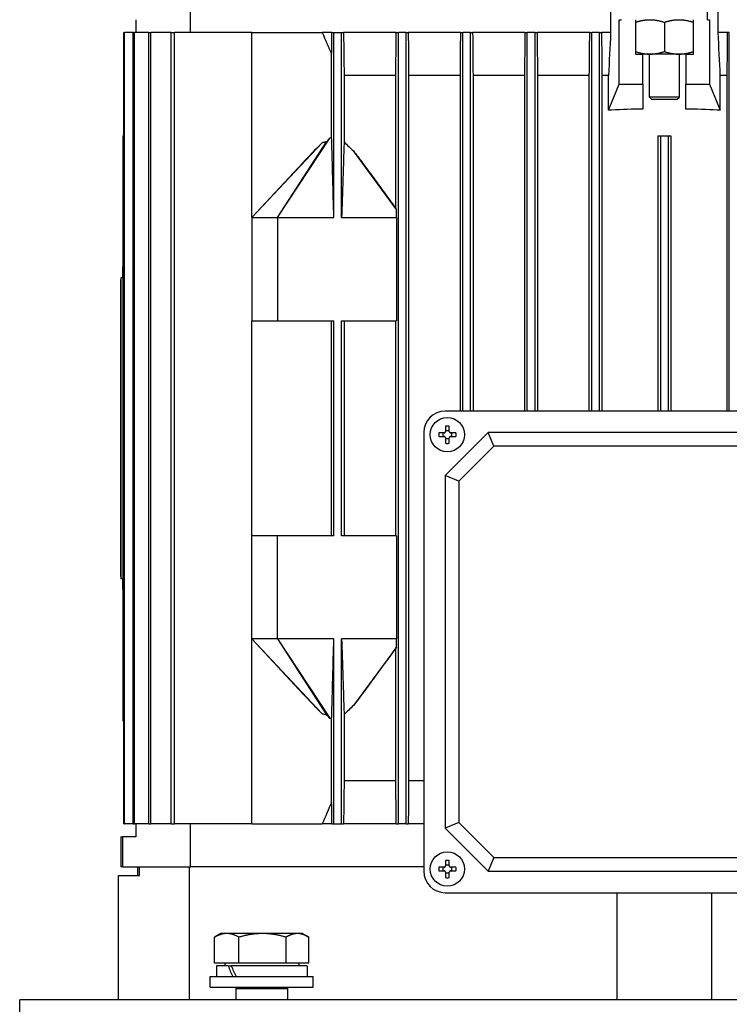
# Model space of a CAD drawing. Units: millimetres. Extents: x 777 to 10450, y 97 to 13620.
# Drawn here: x 2332 to 2497, y 8612 to 8841 of the extents above; entities that cross this region are included whole.
import ezdxf

# ---------------------------------------------------------------- set-up
doc = ezdxf.new("R2010")
doc.units = ezdxf.units.MM
doc.header["$LTSCALE"] = 50
doc.layers.add('Visible Edges(Hillmar_metric)', color=7, linetype='Continuous', lineweight=25)

msp = doc.modelspace()

# ---------------------------------------------------------------- linework, layer by layer
at = {"layer": 'Visible Edges(Hillmar_metric)'}
for p, q in [((2371.402, 8837.9722), (2371.402, 8844.0972)), ((2469.1835, 8844.0972), (2469.1835, 8837.9722)), ((2491.6946, 8840.9722), (2491.6946, 8844.0972)), ((2494.2058, 8837.9722), (2494.2058, 8844.0972)), ((2358.6946, 8840.9722), (2358.6946, 8837.9722)), ((2471.2016, 8825.9722), (2471.2016, 8840.9722)), ((2471.2016, 8840.9722), (2471.6946, 8840.9722)), ((2474.9446, 8840.9722), (2474.9446, 8832.9722)), ((2481.6946, 8840.3693), (2481.6946, 8833.5751)), ((2488.4446, 8832.9722), (2488.4446, 8840.9722)), ((2491.6946, 8840.9722), (2492.1876, 8840.9722)), ((2492.1876, 8840.9722), (2492.1876, 8825.9722)), ((2355.911, 8653.9722), (2355.911, 8837.9722)), ((2355.911, 8837.9722), (2356.0925, 8837.9722)), ((2358.0605, 8837.9722), (2356.0925, 8837.9722)), ((2356.0925, 8653.9722), (2356.0925, 8837.9722)), ((2358.0605, 8653.9722), (2358.0605, 8837.9722)), ((2358.0605, 8837.9722), (2358.4172, 8837.9722)), ((2361.7037, 8837.9722), (2358.4172, 8837.9722)), ((2358.4172, 8653.9722), (2358.4172, 8837.9722)), ((2361.7037, 8653.9722), (2361.7037, 8837.9722)), ((2361.7037, 8837.9722), (2362.2458, 8837.9722)), ((2366.9508, 8837.9722), (2362.2458, 8837.9722)), ((2362.2458, 8653.9722), (2362.2458, 8837.9722)), ((2366.9508, 8653.9722), (2366.9508, 8837.9722)), ((2366.9508, 8837.9722), (2367.6959, 8837.9722)), ((2385.6946, 8837.9722), (2367.6959, 8837.9722)), ((2367.6959, 8653.9722), (2367.6959, 8837.9722)), ((2385.6946, 8837.9722), (2402.0905, 8837.9722)), ((2385.6946, 8794.9722), (2385.6946, 8837.9722)), ((2404.3371, 8837.9722), (2402.0905, 8837.9722)), ((2404.3371, 8837.9722), (2404.7946, 8837.9722)), ((2404.7946, 8794.9722), (2404.7946, 8837.9722)), ((2404.7946, 8837.9722), (2406.5946, 8837.9722)), ((2406.5946, 8837.9722), (2407.0439, 8837.9722)), ((2406.5946, 8794.9722), (2406.5946, 8837.9722)), ((2419.2926, 8837.9722), (2407.0439, 8837.9722)), ((2419.2926, 8837.9722), (2419.7946, 8837.9722)), ((2419.7946, 8653.9722), (2419.7946, 8837.9722)), ((2421.5946, 8837.9722), (2419.7946, 8837.9722)), ((2421.5946, 8837.9722), (2422.0968, 8837.9722)), ((2421.5946, 8653.9722), (2421.5946, 8837.9722)), ((2434.3092, 8837.9722), (2422.0968, 8837.9722)), ((2434.3092, 8837.9722), (2434.7946, 8837.9722)), ((2434.7946, 8749.9722), (2434.7946, 8837.9722)), ((2436.5946, 8837.9722), (2434.7946, 8837.9722)), ((2436.5946, 8837.9722), (2437.0801, 8837.9722)), ((2436.5946, 8749.9722), (2436.5946, 8837.9722)), ((2449.3135, 8837.9722), (2437.0801, 8837.9722)), ((2449.3135, 8837.9722), (2449.7946, 8837.9722)), ((2449.7946, 8749.9722), (2449.7946, 8837.9722)), ((2451.5946, 8837.9722), (2449.7946, 8837.9722)), ((2451.5946, 8837.9722), (2452.0756, 8837.9722)), ((2451.5946, 8749.9722), (2451.5946, 8837.9722)), ((2464.3165, 8837.9722), (2452.0756, 8837.9722)), ((2464.3165, 8837.9722), (2464.7946, 8837.9722)), ((2464.7946, 8749.9722), (2464.7946, 8837.9722)), ((2466.5946, 8837.9722), (2464.7946, 8837.9722)), ((2466.5946, 8837.9722), (2467.0726, 8837.9722)), ((2466.5946, 8749.9722), (2466.5946, 8837.9722)), ((2469.1835, 8837.9722), (2467.0726, 8837.9722)), ((2496.3166, 8837.9722), (2494.2058, 8837.9722)), ((2496.7946, 8837.9722), (2496.3166, 8837.9722)), ((2496.7946, 8749.9722), (2496.7946, 8837.9722)), ((2404.2761, 8813.472), (2404.2761, 8832.9266)), ((2474.9446, 8832.9722), (2476.6946, 8832.9722)), ((2478.3196, 8832.9722), (2476.6946, 8832.9722)), ((2476.6946, 8825.9722), (2476.6946, 8832.9722)), ((2478.1946, 8822.9722), (2478.1946, 8832.9722)), ((2485.0696, 8832.9722), (2478.3196, 8832.9722)), ((2486.6946, 8832.9722), (2485.0696, 8832.9722)), ((2485.1946, 8822.9722), (2485.1946, 8832.9722)), ((2486.6946, 8832.9722), (2488.4446, 8832.9722)), ((2486.6946, 8832.9722), (2486.6946, 8825.9722)), ((2407.1729, 8827.9722), (2407.1729, 8812.56)), ((2419.2087, 8827.9722), (2407.1729, 8827.9722)), ((2419.2087, 8797.0695), (2419.2087, 8827.9722)), ((2434.2234, 8827.9722), (2422.1806, 8827.9722)), ((2422.1806, 8827.9722), (2422.1806, 8663.9722)), ((2434.2234, 8749.9722), (2434.2234, 8827.9722)), ((2449.2244, 8827.9722), (2437.1659, 8827.9722)), ((2437.1659, 8827.9722), (2437.1659, 8749.9722)), ((2449.2244, 8749.9722), (2449.2244, 8827.9722)), ((2464.2251, 8827.9722), (2452.1649, 8827.9722)), ((2452.1649, 8827.9722), (2452.1649, 8749.9722)), ((2464.2251, 8749.9722), (2464.2251, 8827.9722)), ((2468.6946, 8827.9722), (2467.1641, 8827.9722)), ((2467.1641, 8827.9722), (2467.1641, 8749.9722)), ((2468.6946, 8819.9722), (2468.6946, 8827.9722)), ((2496.2251, 8827.9722), (2494.6946, 8827.9722)), ((2494.6946, 8819.9722), (2494.6946, 8827.9722)), ((2496.2251, 8827.9722), (2496.2251, 8749.9722)), ((2468.7082, 8819.9722), (2471.2016, 8825.9722)), ((2471.2016, 8825.9722), (2476.6946, 8825.9722)), ((2476.6946, 8825.9722), (2476.6946, 8820.1955)), ((2486.6946, 8825.9722), (2492.1876, 8825.9722)), ((2486.6946, 8820.1955), (2486.6946, 8825.9722)), ((2492.1876, 8825.9722), (2494.6811, 8819.9722)), ((2485.1946, 8822.9722), (2478.1946, 8822.9722)), ((2478.6946, 8822.4722), (2478.1946, 8822.9722)), ((2478.6946, 8822.4722), (2484.6946, 8822.4722)), ((2484.6946, 8822.4722), (2485.1946, 8822.9722)), ((2468.7082, 8819.9722), (2468.6946, 8819.9722)), ((2469.4182, 8819.9722), (2468.7082, 8819.9722)), ((2494.6811, 8819.9722), (2493.971, 8819.9722)), ((2494.6946, 8819.9722), (2494.6811, 8819.9722)), ((2355.6946, 8813.9722), (2355.911, 8813.9722)), ((2355.6946, 8813.9722), (2355.6946, 8783.3876)), ((2391.6946, 8794.9722), (2403.8385, 8813.4234)), ((2391.6946, 8794.9722), (2403.1001, 8812.5875)), ((2480.1946, 8813.9722), (2480.1946, 8749.9722)), ((2480.1946, 8813.9722), (2480.7946, 8813.9722)), ((2480.7946, 8813.9722), (2480.7946, 8749.9722)), ((2480.7946, 8813.9722), (2482.5946, 8813.9722)), ((2482.5946, 8813.9722), (2482.5946, 8749.9722)), ((2482.5946, 8813.9722), (2483.1946, 8813.9722)), ((2483.1946, 8813.9722), (2483.1946, 8749.9722)), ((2385.6946, 8794.9722), (2402.033, 8812.3574)), ((2419.3439, 8796.8678), (2409.3546, 8810.4523)), ((2385.6946, 8794.9722), (2397.6867, 8807.7929)), ((2385.6946, 8794.9722), (2385.6946, 8770.9722)), ((2385.6946, 8794.9722), (2391.6946, 8794.9722)), ((2391.6946, 8794.9722), (2404.7946, 8794.9722)), ((2391.6946, 8794.9722), (2391.6946, 8770.9722)), ((2406.5946, 8794.9722), (2419.3876, 8794.9722)), ((2419.3876, 8794.9722), (2419.3876, 8770.9722)), ((2355.6946, 8780.9722), (2355.6946, 8783.3876)), ((2355.1946, 8780.4722), (2355.2446, 8780.4722)), ((2355.1946, 8711.4722), (2355.1946, 8780.4722)), ((2355.2446, 8780.9722), (2355.2446, 8710.9722)), ((2355.6946, 8780.9722), (2355.2446, 8780.9722)), ((2355.6946, 8780.9722), (2355.6946, 8710.9722)), ((2385.6946, 8720.9722), (2385.6946, 8770.9722)), ((2385.6946, 8770.9722), (2391.6946, 8770.9722)), ((2391.6946, 8770.9722), (2404.7946, 8770.9722)), ((2404.2761, 8720.9722), (2404.2761, 8770.9722)), ((2404.7946, 8720.9722), (2404.7946, 8770.9722)), ((2406.5946, 8720.9722), (2406.5946, 8770.9722)), ((2406.5946, 8770.9722), (2419.3876, 8770.9722)), ((2407.1729, 8770.9722), (2407.1729, 8720.9722)), ((2419.2087, 8720.9722), (2419.2087, 8770.9722)), ((2532.6946, 8749.9722), (2430.6946, 8749.9722)), ((2430.7546, 8746.4797), (2430.7546, 8745.2122)), ((2431.6346, 8745.2122), (2431.6346, 8746.4797)), ((2425.6946, 8744.9722), (2425.6946, 8642.9722)), ((2430.4546, 8744.9122), (2429.1872, 8744.9122)), ((2429.1872, 8744.0322), (2430.4546, 8744.0322)), ((2430.2475, 8744.0322), (2430.2475, 8744.9122)), ((2440.6946, 8744.9722), (2430.6946, 8734.9722)), ((2430.7546, 8745.4194), (2431.6346, 8745.4194)), ((2433.2021, 8744.9122), (2431.9346, 8744.9122)), ((2431.9346, 8744.0322), (2433.2021, 8744.0322)), ((2432.1418, 8744.9122), (2432.1418, 8744.0322)), ((2522.6946, 8744.9722), (2440.6946, 8744.9722)), ((2442.0099, 8741.7968), (2440.6946, 8744.9722)), ((2430.7546, 8743.7322), (2430.7546, 8742.4647)), ((2431.6346, 8743.5251), (2430.7546, 8743.5251)), ((2431.6346, 8742.4647), (2431.6346, 8743.7322)), ((2442.0099, 8741.7968), (2433.8701, 8733.6569)), ((2521.3793, 8741.7968), (2442.0099, 8741.7968)), ((2430.6946, 8734.9722), (2430.6946, 8652.9722)), ((2433.8701, 8733.6569), (2430.6946, 8734.9722)), ((2433.8701, 8733.6569), (2433.8701, 8654.2875)), ((2385.6946, 8696.9722), (2385.6946, 8720.9722)), ((2391.6946, 8720.9722), (2385.6946, 8720.9722)), ((2404.7946, 8720.9722), (2391.6946, 8720.9722)), ((2391.6946, 8696.9722), (2391.6946, 8720.9722)), ((2419.3876, 8720.9722), (2406.5946, 8720.9722)), ((2419.3876, 8720.9722), (2419.3876, 8696.9722)), ((2355.1946, 8711.4722), (2355.2446, 8711.4722)), ((2355.6946, 8710.9722), (2355.2446, 8710.9722)), ((2355.6946, 8708.5568), (2355.6946, 8710.9722)), ((2355.6946, 8708.5568), (2355.6946, 8677.9722)), ((2385.6946, 8653.9722), (2385.6946, 8696.9722)), ((2391.6946, 8696.9722), (2385.6946, 8696.9722)), ((2385.6946, 8696.9722), (2402.033, 8679.587)), ((2397.6867, 8684.1515), (2385.6946, 8696.9722)), ((2404.7946, 8696.9722), (2391.6946, 8696.9722)), ((2391.6946, 8696.9722), (2403.8385, 8678.521)), ((2391.6946, 8696.9722), (2403.1001, 8679.3569)), ((2404.7946, 8653.9722), (2404.7946, 8696.9722)), ((2406.5946, 8653.9722), (2406.5946, 8696.9722)), ((2419.3876, 8696.9722), (2406.5946, 8696.9722)), ((2419.3439, 8695.0766), (2409.3546, 8681.4921)), ((2419.2087, 8663.9722), (2419.2087, 8694.8749)), ((2355.6946, 8677.9722), (2355.911, 8677.9722)), ((2404.2761, 8659.0178), (2404.2761, 8678.4724)), ((2407.1729, 8679.3844), (2407.1729, 8663.9722)), ((2419.2087, 8663.9722), (2407.1729, 8663.9722)), ((2425.6946, 8663.9722), (2422.1806, 8663.9722)), ((2355.911, 8653.9722), (2356.0925, 8653.9722)), ((2358.0605, 8653.9722), (2356.0925, 8653.9722)), ((2358.0605, 8653.9722), (2358.4172, 8653.9722)), ((2361.7037, 8653.9722), (2358.4172, 8653.9722)), ((2358.6946, 8653.9722), (2358.6946, 8650.9722)), ((2361.7037, 8653.9722), (2362.2458, 8653.9722)), ((2366.9508, 8653.9722), (2362.2458, 8653.9722)), ((2366.9508, 8653.9722), (2367.6959, 8653.9722)), ((2385.6946, 8653.9722), (2367.6959, 8653.9722)), ((2371.402, 8643.9722), (2371.402, 8653.9722)), ((2385.6946, 8653.9722), (2402.0905, 8653.9722)), ((2404.3371, 8653.9722), (2402.0905, 8653.9722)), ((2404.3371, 8653.9722), (2404.7946, 8653.9722)), ((2404.7946, 8653.9722), (2406.5946, 8653.9722)), ((2406.5946, 8653.9722), (2407.0439, 8653.9722)), ((2419.2926, 8653.9722), (2407.0439, 8653.9722)), ((2419.2926, 8653.9722), (2419.7946, 8653.9722)), ((2421.5946, 8653.9722), (2419.7946, 8653.9722)), ((2421.5946, 8653.9722), (2422.0968, 8653.9722)), ((2425.6946, 8653.9722), (2422.0968, 8653.9722)), ((2433.8701, 8654.2875), (2430.6946, 8652.9722)), ((2430.6946, 8652.9722), (2440.6946, 8642.9722)), ((2433.8701, 8654.2875), (2442.0099, 8646.1476)), ((2355.1946, 8650.9722), (2355.5905, 8650.9722)), ((2355.1946, 8650.9722), (2355.1946, 8643.9722)), ((2358.6946, 8650.9722), (2355.5905, 8650.9722)), ((2355.5905, 8650.9722), (2355.5905, 8643.9722)), ((2430.7546, 8645.4797), (2430.7546, 8644.2122)), ((2431.6346, 8644.2122), (2431.6346, 8645.4797)), ((2442.0099, 8646.1476), (2440.6946, 8642.9722)), ((2442.0099, 8646.1476), (2521.3793, 8646.1476)), ((2355.5905, 8643.9722), (2355.1946, 8643.9722)), ((2355.5905, 8643.9722), (2371.402, 8643.9722)), ((2359.1946, 8641.9722), (2359.1946, 8643.9722)), ((2359.5341, 8641.9722), (2359.5341, 8643.9722)), ((2371.241, 8613.06), (2371.241, 8643.9722)), ((2425.6946, 8643.9722), (2371.402, 8643.9722)), ((2425.6946, 8643.9722), (2371.402, 8643.9722)), ((2430.4546, 8643.9122), (2429.1872, 8643.9122)), ((2430.2475, 8643.0322), (2430.2475, 8643.9122)), ((2430.7546, 8644.4194), (2431.6346, 8644.4194)), ((2433.2021, 8643.9122), (2431.9346, 8643.9122)), ((2432.1418, 8643.9122), (2432.1418, 8643.0322)), ((2354.6946, 8641.9722), (2359.5341, 8641.9722)), ((2354.6946, 8613.06), (2354.6946, 8641.9722)), ((2429.1872, 8643.0322), (2430.4546, 8643.0322)), ((2430.7546, 8642.7322), (2430.7546, 8641.4647)), ((2431.6346, 8642.5251), (2430.7546, 8642.5251)), ((2431.6346, 8641.4647), (2431.6346, 8642.7322)), ((2431.9346, 8643.0322), (2433.2021, 8643.0322)), ((2440.6946, 8642.9722), (2522.6946, 8642.9722)), ((2430.6946, 8637.9722), (2532.6946, 8637.9722)), ((2470.6946, 8613.06), (2470.6946, 8637.9722)), ((2492.6946, 8613.06), (2492.6946, 8637.9722)), ((2377.0356, 8621.5726), (2377.0356, 8627.6241)), ((2378.503, 8628.4726), (2377.1573, 8627.6956)), ((2379.8731, 8628.4726), (2378.503, 8628.4726)), ((2388.1943, 8628.4726), (2379.8731, 8628.4726)), ((2382.7106, 8621.5726), (2382.7106, 8627.6241)), ((2396.3242, 8628.4726), (2388.1943, 8628.4726)), ((2393.6781, 8621.5726), (2393.6781, 8627.6241)), ((2397.503, 8628.4726), (2396.3242, 8628.4726)), ((2397.503, 8628.4726), (2398.8487, 8627.6956)), ((2398.9704, 8621.5726), (2398.9704, 8627.6241)), ((2382.7106, 8621.5726), (2377.0356, 8621.5726)), ((2380.1978, 8620.9725), (2377.453, 8620.9725)), ((2377.453, 8620.9725), (2377.453, 8618.4725)), ((2379.403, 8621.5726), (2379.403, 8620.9725)), ((2380.1978, 8620.9725), (2380.9049, 8620.9725)), ((2398.553, 8620.9725), (2380.9049, 8620.9725)), ((2393.6781, 8621.5726), (2382.7106, 8621.5726)), ((2398.9704, 8621.5726), (2393.6781, 8621.5726)), ((2396.603, 8621.5726), (2396.603, 8620.9725)), ((2398.553, 8620.9725), (2398.553, 8618.4725)), ((2376.003, 8618.4725), (2400.003, 8618.4725)), ((2376.003, 8615.9725), (2376.003, 8618.4725)), ((2400.003, 8615.9725), (2400.003, 8618.4725)), ((2376.003, 8615.9725), (2400.003, 8615.9725)), ((2382.1133, 8615.9725), (2382.003, 8615.7225)), ((2382.003, 8615.7225), (2394.003, 8615.7225)), ((2382.003, 8615.7225), (2382.003, 8613.06)), ((2393.8927, 8615.9725), (2394.003, 8615.7225)), ((2394.003, 8615.7225), (2394.003, 8613.06)), ((2631.6946, 8613.06), (2331.6946, 8613.06)), ((2331.6946, 8600.06), (2331.6946, 8613.06))]:
    msp.add_line(p, q, dxfattribs=at)
for centre in [(2431.1946, 8744.4722), (2431.1946, 8643.4722)]:
    msp.add_circle(centre, 4, dxfattribs=at)
for centre, start, end in [((2430.6946, 8744.9722), 90, 180), ((2430.6946, 8642.9722), 180, 270)]:
    msp.add_arc(centre, 5, start, end, dxfattribs=at)
for centre, major_axis, ratio, start_param, end_param in [((2481.6946, 8778.9658), (108, 0), 0.38216561, 1.61710918, 1.68471292), ((2481.6946, 8778.9658), (108, 0), 0.3821656, 1.45687973, 1.52448348), ((2327.437, 8778.4722), (-154.2268, 0), 0.03241979, 4.52669953, 4.52812683), ((2327.437, 8778.4722), (-154.2268, 0), 0.03241979, 1.75505847, 1.75648578), ((2327.437, 8745.9722), (-262.1856, 0), 0.03241979, 4.6035719, 4.60440204), ((2431.1946, 8743.3076), (6.3594, 0), 0.5, 1.50155183, 1.64004083), ((2432.3592, 8744.4722), (0, 6.3594), 0.5, 1.50155183, 1.64004083), ((2430.0301, 8744.4722), (0, -6.3594), 0.5, 1.50155183, 1.64004083), ((2431.1946, 8745.6368), (-6.3594, 0), 0.5, 1.50155183, 1.64004083), ((2327.437, 8745.9722), (-262.1856, 0), 0.03241979, 1.67878327, 1.67961341), ((2327.437, 8713.4722), (-154.2268, 0), 0.03241979, 4.52669953, 4.52812684), ((2327.437, 8713.4722), (-154.2268, 0), 0.03241979, 1.75505847, 1.75648578), ((2431.1946, 8642.3076), (6.3594, 0), 0.5, 1.50155183, 1.64004083), ((2432.3592, 8643.4722), (0, 6.3594), 0.5, 1.50155183, 1.64004083), ((2430.0301, 8643.4722), (0, -6.3594), 0.5, 1.50155183, 1.64004083), ((2431.1946, 8644.6368), (-6.3594, 0), 0.5, 1.50155183, 1.64004083), ((2388.003, 8620.1065), (-8.5586, 18.0372), 0.34199871, 1.36250992, 1.49946014), ((2388.003, 8621.8385), (-8.5586, 18.0372), 0.34199871, 1.45733217, 1.59518526)]:
    msp.add_ellipse(centre, major_axis=major_axis, ratio=ratio, start_param=start_param, end_param=end_param, dxfattribs=at)
for points, weights in [([(2474.9446, 8840.3693), (2476.7533, 8840.9722), (2478.3196, 8840.9722)], [1.99999999999, 2.15470053838, 2.15470053838]), ([(2478.3196, 8840.9722), (2479.886, 8840.9722), (2481.6946, 8840.3693)], [2.15470053838, 2.15470053838, 2]), ([(2481.6946, 8840.3693), (2483.5033, 8840.9722), (2485.0696, 8840.9722)], [1.99999999999, 2.15470053838, 2.15470053838]), ([(2485.0696, 8840.9722), (2486.636, 8840.9722), (2488.4446, 8840.3693)], [2.15470053838, 2.15470053838, 2]), ([(2407.0439, 8837.9722), (2407.1092, 8832.8516), (2407.1729, 8827.9722)], [1.00015532439, 1.00093713505, 1.00138868408]), ([(2474.9446, 8833.5751), (2476.7533, 8832.9722), (2478.3196, 8832.9722)], [2, 2.15470053838, 2.15470053838]), ([(2478.3196, 8832.9722), (2479.886, 8832.9722), (2481.6946, 8833.5751)], [2.15470053838, 2.15470053838, 1.99999999999]), ([(2481.6946, 8833.5751), (2483.5033, 8832.9722), (2485.0696, 8832.9722)], [2, 2.15470053838, 2.15470053838]), ([(2485.0696, 8832.9722), (2486.636, 8832.9722), (2488.4446, 8833.5751)], [2.15470053838, 2.15470053838, 1.99999999999]), ([(2407.1729, 8663.9722), (2407.1092, 8659.0928), (2407.0439, 8653.9722)], [1.00138868408, 1.00093713505, 1.00015532439]), ([(2379.8731, 8628.4726), (2378.5562, 8628.4726), (2377.0356, 8627.6241)], [1, 1.0379548493, 1]), ([(2377.0356, 8627.6241), (2377.0968, 8627.6607), (2377.1573, 8627.6956)], [1, 1.00158047736, 1.00302932945]), ([(2382.7106, 8627.6241), (2381.19, 8628.4726), (2379.8731, 8628.4726)], [1, 1.0379548493, 1]), ([(2388.1943, 8628.4726), (2385.6493, 8628.4726), (2382.7106, 8627.6241)], [1, 1.0379548493, 1]), ([(2393.6781, 8627.6241), (2390.7393, 8628.4726), (2388.1943, 8628.4726)], [1, 1.0379548493, 1]), ([(2396.3242, 8628.4726), (2395.0961, 8628.4726), (2393.6781, 8627.6241)], [1, 1.0379548493, 1]), ([(2398.9704, 8627.6241), (2397.5523, 8628.4726), (2396.3242, 8628.4726)], [1, 1.0379548493, 1])]:
    msp.add_rational_spline(points, weights, degree=2, dxfattribs=at)
for points in [[(2402.0905, 8837.9722), (2402.8145, 8836.2884), (2403.543, 8834.6064), (2404.2761, 8832.9266)], [(2404.2761, 8832.9266), (2404.2966, 8834.6064), (2404.3169, 8836.2884), (2404.3371, 8837.9722)], [(2419.2087, 8827.9722), (2419.2369, 8831.3025), (2419.2649, 8834.636), (2419.2926, 8837.9722)], [(2422.0968, 8837.9722), (2422.1246, 8834.637), (2422.1525, 8831.3036), (2422.1806, 8827.9722)], [(2434.2234, 8827.9722), (2434.2521, 8831.3043), (2434.2806, 8834.6377), (2434.3092, 8837.9722)], [(2437.0801, 8837.9722), (2437.1086, 8834.6381), (2437.1372, 8831.3048), (2437.1659, 8827.9722)], [(2449.2244, 8827.9722), (2449.2542, 8831.305), (2449.2839, 8834.6384), (2449.3135, 8837.9722)], [(2452.0756, 8837.9722), (2452.1053, 8834.6386), (2452.1351, 8831.3053), (2452.1649, 8827.9722)], [(2464.2251, 8827.9722), (2464.2556, 8831.3054), (2464.2861, 8834.6387), (2464.3165, 8837.9722)], [(2467.0726, 8837.9722), (2467.1031, 8834.6388), (2467.1336, 8831.3055), (2467.1641, 8827.9722)], [(2469.1835, 8837.9722), (2469.0207, 8834.6386), (2468.8577, 8831.3052), (2468.6946, 8827.9722)], [(2494.6946, 8827.9722), (2494.5315, 8831.3052), (2494.3686, 8834.6386), (2494.2058, 8837.9722)], [(2496.3166, 8837.9722), (2496.2861, 8834.6388), (2496.2556, 8831.3055), (2496.2251, 8827.9722)], [(2404.2761, 8813.472), (2404.1298, 8813.4596), (2403.984, 8813.4431), (2403.8385, 8813.4234)], [(2403.8385, 8678.521), (2403.984, 8678.5013), (2404.1298, 8678.4848), (2404.2761, 8678.4724)], [(2419.2926, 8653.9722), (2419.2649, 8657.3084), (2419.2369, 8660.6419), (2419.2087, 8663.9722)], [(2422.1806, 8663.9722), (2422.1525, 8660.6408), (2422.1246, 8657.3074), (2422.0968, 8653.9722)], [(2404.2761, 8659.0178), (2403.543, 8657.338), (2402.8145, 8655.656), (2402.0905, 8653.9722)], [(2404.3371, 8653.9722), (2404.3169, 8655.656), (2404.2966, 8657.338), (2404.2761, 8659.0178)]]:
    msp.add_open_spline(points, degree=3, dxfattribs=at)
for points, knots in [([(2403.1001, 8812.5875), (2403.0109, 8812.5695), (2402.9219, 8812.551), (2402.8329, 8812.5322), (2402.6994, 8812.504), (2402.566, 8812.4751), (2402.4327, 8812.4459), (2402.2994, 8812.4167), (2402.1662, 8812.3871), (2402.033, 8812.3574)], [0, 0, 0, 0, 0.00027298181, 0.00027298181, 0.00027298181, 0.00068249327, 0.00068249327, 0.00068249327, 0.00109201926, 0.00109201926, 0.00109201926, 0.00109201926]), ([(2403.8385, 8813.4234), (2403.7048, 8813.2954), (2403.5762, 8813.1575), (2403.3332, 8812.879), (2403.214, 8812.7328), (2403.1001, 8812.5875)], [-0.110612126, -0.110612126, -0.110612126, -0.110612126, -0.055389216, -0.055389216, 0, 0, 0, 0]), ([(2404.7946, 8794.9722), (2404.7139, 8797.8579), (2404.6214, 8801.1641), (2404.4516, 8807.2377), (2404.413, 8808.6206), (2404.364, 8810.3748), (2404.3359, 8811.3767), (2404.3088, 8812.34), (2404.2893, 8813.028), (2404.2761, 8813.472)], [-2.93541585, -2.93541585, -2.93541585, -2.93541585, -1.7297678, -1.7297678, -0.54880495, -0.54880495, -0.19465587, -0.19465587, -0.000001, -0.000001, -0.000001, -0.000001]), ([(2407.1729, 8812.56), (2407.1585, 8812.1627), (2407.1427, 8811.7022), (2407.1096, 8810.7272), (2407.0875, 8810.0651), (2407.0131, 8807.8161), (2406.9189, 8804.9295), (2406.7943, 8801.1074), (2406.6688, 8797.2512), (2406.5946, 8794.9722)], [-1.59899715, -1.59899715, -1.59899715, -1.59899715, -1.50547044, -1.50547044, -1.37050895, -1.37050895, -0.96875473, -0.96875473, 0, 0, 0, 0]), ([(2407.1729, 8812.56), (2407.525, 8812.2), (2407.8872, 8811.842), (2408.6126, 8811.1427), (2408.9826, 8810.7948), (2409.3546, 8810.4523)], [0.000001, 0.000001, 0.000001, 0.000001, 0.181576217, 0.181576217, 0.363326226, 0.363326226, 0.363326226, 0.363326226]), ([(2402.033, 8812.3574), (2401.5549, 8811.8877), (2400.9791, 8811.2883), (2399.9403, 8810.1977), (2399.1326, 8809.337), (2398.2881, 8808.4358), (2397.991, 8808.1183), (2397.6866, 8807.793)], [-2.809821667, -2.809821667, -2.809821667, -2.809821667, -2.532991061, -2.532991061, -2.127516677, -2.127516677, -1.879434477, -1.879434477, -1.879434477, -1.879434477]), ([(2409.3546, 8810.4523), (2410.0453, 8809.5456), (2410.7648, 8808.58), (2412.3827, 8806.3968), (2413.3159, 8805.1272), (2415.8821, 8801.6281), (2417.5413, 8799.3556), (2419.2087, 8797.0695)], [0, 0, 0, 0, 0.38970622, 0.38970622, 0.90089435, 0.90089435, 1.79931653, 1.79931653, 1.79931653, 1.79931653]), ([(2419.3439, 8796.8678), (2419.331, 8796.8874), (2419.3181, 8796.9069), (2419.3052, 8796.9263), (2419.2923, 8796.9457), (2419.2794, 8796.965), (2419.2665, 8796.9842), (2419.2473, 8797.0129), (2419.228, 8797.0414), (2419.2087, 8797.0695)], [0, 0, 0, 0, 0.00171173802, 0.00171173802, 0.00171173802, 0.00342347606, 0.00342347606, 0.00342347606, 0.00598117731, 0.00598117731, 0.00598117731, 0.00598117731]), ([(2419.3876, 8794.9722), (2419.3804, 8795.2883), (2419.3731, 8795.6049), (2419.3585, 8796.2363), (2419.3512, 8796.5526), (2419.3439, 8796.8678)], [-0.270758095, -0.270758095, -0.270758095, -0.270758095, -0.135368079, -0.135368079, 0, 0, 0, 0]), ([(2430.4546, 8744.9122), (2430.4922, 8744.9122), (2430.5323, 8744.9197), (2430.6062, 8744.9503), (2430.6401, 8744.9734), (2430.6935, 8745.0268), (2430.7166, 8745.0606), (2430.7472, 8745.1345), (2430.7546, 8745.1747), (2430.7546, 8745.2122)], [0, 0, 0, 0, 0.0113316801, 0.0113316801, 0.0226633602, 0.0226633602, 0.0339950403, 0.0339950403, 0.0453267204, 0.0453267204, 0.0453267204, 0.0453267204]), ([(2430.7546, 8743.7322), (2430.7546, 8743.7697), (2430.7472, 8743.8099), (2430.7166, 8743.8838), (2430.6935, 8743.9176), (2430.6401, 8743.971), (2430.6062, 8743.9941), (2430.5323, 8744.0247), (2430.4922, 8744.0322), (2430.4546, 8744.0322)], [0.0456765014, 0.0456765014, 0.0456765014, 0.0456765014, 0.0570081815, 0.0570081815, 0.0683398616, 0.0683398616, 0.0796715417, 0.0796715417, 0.0910032218, 0.0910032218, 0.0910032218, 0.0910032218]), ([(2431.6346, 8745.2122), (2431.6346, 8745.1747), (2431.6421, 8745.1345), (2431.6727, 8745.0606), (2431.6958, 8745.0268), (2431.7492, 8744.9734), (2431.783, 8744.9503), (2431.857, 8744.9197), (2431.8971, 8744.9122), (2431.9346, 8744.9122)], [0.1366828364, 0.1366828364, 0.1366828364, 0.1366828364, 0.1480145165, 0.1480145165, 0.1593461967, 0.1593461967, 0.1706778768, 0.1706778768, 0.1820095569, 0.1820095569, 0.1820095569, 0.1820095569]), ([(2431.9346, 8744.0322), (2431.8971, 8744.0322), (2431.857, 8744.0247), (2431.783, 8743.9941), (2431.7492, 8743.971), (2431.6958, 8743.9176), (2431.6727, 8743.8838), (2431.6421, 8743.8099), (2431.6346, 8743.7697), (2431.6346, 8743.7322)], [0.0910063351, 0.0910063351, 0.0910063351, 0.0910063351, 0.1023380152, 0.1023380152, 0.1136696953, 0.1136696953, 0.1250013754, 0.1250013754, 0.1363330555, 0.1363330555, 0.1363330555, 0.1363330555]), ([(2404.2761, 8678.4724), (2404.2893, 8678.9164), (2404.3088, 8679.6044), (2404.3359, 8680.5677), (2404.364, 8681.5696), (2404.413, 8683.3238), (2404.4516, 8684.7067), (2404.6214, 8690.7803), (2404.7139, 8694.0865), (2404.7946, 8696.9722)], [-2.98516564, -2.98516564, -2.98516564, -2.98516564, -2.7872116, -2.7872116, -2.42706043, -2.42706043, -1.22608519, -1.22608519, 0, 0, 0, 0]), ([(2406.5946, 8696.9722), (2406.6688, 8694.6932), (2406.7943, 8690.837), (2406.9189, 8687.015), (2407.0131, 8684.1284), (2407.0875, 8681.8793), (2407.1096, 8681.2172), (2407.1427, 8680.2422), (2407.1585, 8679.7817), (2407.1729, 8679.3844)], [-3.05287372, -3.05287372, -3.05287372, -3.05287372, -1.20328465, -1.20328465, -0.43623782, -0.43623782, -0.17856491, -0.17856491, -0.000001, -0.000001, -0.000001, -0.000001]), ([(2419.3439, 8695.0766), (2419.3512, 8695.3918), (2419.3585, 8695.7081), (2419.3731, 8696.3395), (2419.3804, 8696.6561), (2419.3876, 8696.9722)], [-0.270707145, -0.270707145, -0.270707145, -0.270707145, -0.135364539, -0.135364539, 0, 0, 0, 0]), ([(2419.2087, 8694.8749), (2417.5413, 8692.5887), (2415.8821, 8690.3163), (2413.3159, 8686.8171), (2412.3827, 8685.5476), (2410.7648, 8683.3644), (2410.0453, 8682.3988), (2409.3546, 8681.4921)], [0.000001, 0.000001, 0.000001, 0.000001, 0.92008472, 0.92008472, 1.44359013, 1.44359013, 1.84268745, 1.84268745, 1.84268745, 1.84268745]), ([(2419.2087, 8694.8749), (2419.2216, 8694.8937), (2419.2345, 8694.9127), (2419.2474, 8694.9318), (2419.2603, 8694.9509), (2419.2732, 8694.9701), (2419.2861, 8694.9894), (2419.3054, 8695.0183), (2419.3246, 8695.0473), (2419.3439, 8695.0766)], [0, 0, 0, 0, 0.00171173806, 0.00171173806, 0.00171173806, 0.00342347609, 0.00342347609, 0.00342347609, 0.00598117721, 0.00598117721, 0.00598117721, 0.00598117721]), ([(2397.6866, 8684.1514), (2397.991, 8683.8261), (2398.2881, 8683.5086), (2399.1326, 8682.6074), (2399.9403, 8681.7468), (2400.9791, 8680.6561), (2401.5549, 8680.0567), (2402.033, 8679.587)], [-0.675898079, -0.675898079, -0.675898079, -0.675898079, -0.49567627, -0.49567627, -0.201109709, -0.201109709, 0, 0, 0, 0]), ([(2409.3546, 8681.4921), (2408.9826, 8681.1496), (2408.6126, 8680.8017), (2407.8872, 8680.1024), (2407.525, 8679.7444), (2407.1729, 8679.3844)], [0, 0, 0, 0, 0.182061929, 0.182061929, 0.363948766, 0.363948766, 0.363948766, 0.363948766]), ([(2402.033, 8679.587), (2402.2054, 8679.5486), (2402.3897, 8679.5077), (2402.7418, 8679.4312), (2402.9227, 8679.3928), (2403.1001, 8679.3569)], [-0.108780148, -0.108780148, -0.108780148, -0.108780148, -0.05430825, -0.05430825, 0, 0, 0, 0]), ([(2403.1001, 8679.3569), (2403.214, 8679.2116), (2403.3332, 8679.0654), (2403.5762, 8678.7869), (2403.7048, 8678.649), (2403.8385, 8678.521)], [-0.111188856, -0.111188856, -0.111188856, -0.111188856, -0.055510972, -0.055510972, 0, 0, 0, 0]), ([(2430.4546, 8643.9122), (2430.4922, 8643.9122), (2430.5323, 8643.9197), (2430.6062, 8643.9503), (2430.6401, 8643.9734), (2430.6935, 8644.0268), (2430.7166, 8644.0606), (2430.7472, 8644.1345), (2430.7546, 8644.1747), (2430.7546, 8644.2122)], [0, 0, 0, 0, 0.0113316801, 0.0113316801, 0.0226633602, 0.0226633602, 0.0339950403, 0.0339950403, 0.0453267204, 0.0453267204, 0.0453267204, 0.0453267204]), ([(2431.6346, 8644.2122), (2431.6346, 8644.1747), (2431.6421, 8644.1345), (2431.6727, 8644.0606), (2431.6958, 8644.0268), (2431.7492, 8643.9734), (2431.783, 8643.9503), (2431.857, 8643.9197), (2431.8971, 8643.9122), (2431.9346, 8643.9122)], [0.1366828364, 0.1366828364, 0.1366828364, 0.1366828364, 0.1480145165, 0.1480145165, 0.1593461967, 0.1593461967, 0.1706778768, 0.1706778768, 0.1820095569, 0.1820095569, 0.1820095569, 0.1820095569]), ([(2430.7546, 8642.7322), (2430.7546, 8642.7697), (2430.7472, 8642.8099), (2430.7166, 8642.8838), (2430.6935, 8642.9176), (2430.6401, 8642.971), (2430.6062, 8642.9941), (2430.5323, 8643.0247), (2430.4922, 8643.0322), (2430.4546, 8643.0322)], [0.0456765014, 0.0456765014, 0.0456765014, 0.0456765014, 0.0570081815, 0.0570081815, 0.0683398616, 0.0683398616, 0.0796715417, 0.0796715417, 0.0910032218, 0.0910032218, 0.0910032218, 0.0910032218]), ([(2431.9346, 8643.0322), (2431.8971, 8643.0322), (2431.857, 8643.0247), (2431.783, 8642.9941), (2431.7492, 8642.971), (2431.6958, 8642.9176), (2431.6727, 8642.8838), (2431.6421, 8642.8099), (2431.6346, 8642.7697), (2431.6346, 8642.7322)], [0.0910063351, 0.0910063351, 0.0910063351, 0.0910063351, 0.1023380152, 0.1023380152, 0.1136696953, 0.1136696953, 0.1250013754, 0.1250013754, 0.1363330555, 0.1363330555, 0.1363330555, 0.1363330555])]:
    msp.add_open_spline(points, degree=3, knots=knots, dxfattribs=at)

doc.saveas('drawing.dxf')
